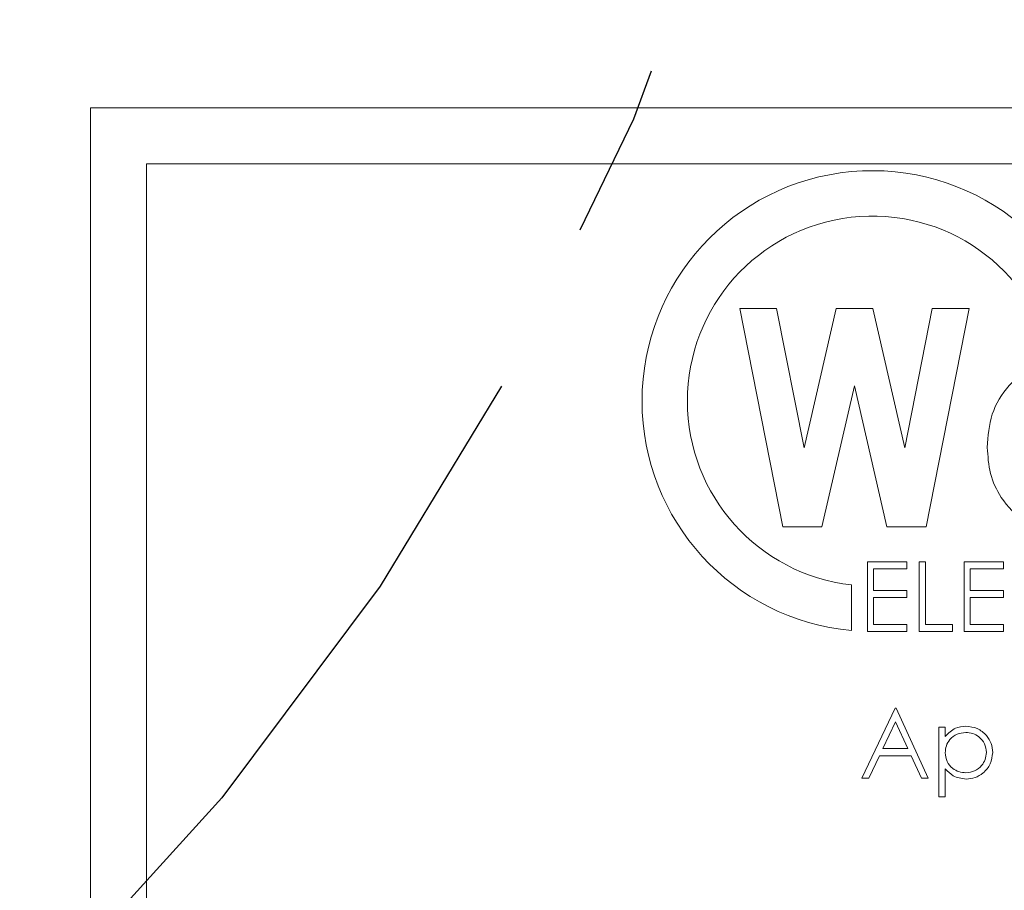
# Model space of a CAD drawing. Extents: x -14 to 208, y -263 to 7.
# Drawn here: x 65 to 67, y -239 to -238 of the extents above; entities that cross this region are included whole.
import ezdxf

# ---------------------------------------------------------------- set-up
doc = ezdxf.new("R2010")
doc.units = 0
doc.header["$MEASUREMENT"] = 0
doc.linetypes.add('CENTER', pattern=[2, 1.25, -0.25, 0.25, -0.25])
doc.layers.get('DEFPOINTS').update_dxf_attribs({"linetype": 'CONTINUOUS'})
for name, color, linetype in [('CENT', 2, 'CENTER'), ('DIM', 1, 'CONTINUOUS'), ('POWERHEAD', 84, 'CONTINUOUS')]:
    doc.layers.add(name, color=color, linetype=linetype)
doc.styles.add('ROMANT', font='ROMANT.shx')
doc.dimstyles.get("Standard").update_dxf_attribs({"dimtxt": 0.18, "dimasz": 0.18, "dimexe": 0.18, "dimexo": 0.0625, "dimgap": 0.09, "dimtad": 0, "dimtih": 1, "dimtoh": 1, "dimdec": 4, "dimzin": 0, "dimdsep": 46, "dimtxsty": 'STANDARD', "dimcen": 0.09, "dimadec": 0, "dimazin": 0, "dimtfac": 1, "dimtdec": 4, "dimtofl": 0, "dimtmove": 0, "dimatfit": 3, "dimfxl": 1, "dimtolj": 1, "dimtzin": 0, "dimarcsym": 0})

# ---------------------------------------------------------------- blocks, each defined once
blk = doc.blocks.new('*D100')
at = {"layer": 'DEFPOINTS', "color": 0, "transparency": 16777216}
for p in [(55.5317, -178.4656), (81.7516, -241.9843), (94.5843, -241.9843)]:
    blk.add_point(p, dxfattribs=at)
at = {"layer": 'DIM', "color": 0, "lineweight": -2, "transparency": 16777216}
for p, q in [((56.4692, -178.4656), (95.5218, -178.4656)), ((94.5843, -181.1656), (94.5843, -206.8178)), ((94.5843, -239.2843), (94.5843, -213.6321)), ((82.6891, -241.9843), (95.5218, -241.9843))]:
    blk.add_line(p, q, dxfattribs=at)
at = {"layer": 'DIM', "color": 0, "transparency": 16777216}
for points in [[(94.1343, -181.1656), (95.0343, -181.1656), (94.5843, -178.4656)], [(94.1343, -239.2843), (95.0343, -239.2843), (94.5843, -241.9843)]]:
    blk.add_solid(points, dxfattribs=at)
at = {"layer": 'DIM', "color": 0, "transparency": 16777216, "insert": (94.5843, -210.225), "char_height": 2.7, "attachment_point": 5, "style": 'ROMANT'}
blk.add_mtext('\\A1;63 1/2"', dxfattribs=at)

msp = doc.modelspace()

# ---------------------------------------------------------------- linework, layer by layer
at = {"layer": 'CENT'}
msp.add_circle((62.46198, -236.46786), 3.9375, dxfattribs=at)
at = {"layer": 'POWERHEAD', "lineweight": 15}
for p, q in [((68.81229, -237.98432), (65.31229, -237.98432)), ((65.31229, -237.98432), (65.31229, -241.98432)), ((65.39229, -238.06432), (65.39229, -241.90432)), ((68.73229, -238.06432), (65.39229, -238.06432)), ((66.24231, -238.27182), (66.29515, -238.27182)), ((66.30385, -238.58432), (66.24231, -238.27182)), ((66.29515, -238.27182), (66.33446, -238.47133)), ((66.33446, -238.47133), (66.38047, -238.27182)), ((66.38047, -238.27182), (66.43305, -238.27182)), ((66.43305, -238.27182), (66.47869, -238.47133)), ((66.47869, -238.47133), (66.51788, -238.27182)), ((66.57084, -238.27182), (66.50943, -238.58432)), ((66.51788, -238.27182), (66.57084, -238.27182)), ((66.40657, -238.38231), (66.36, -238.58432)), ((66.45283, -238.58432), (66.40657, -238.38231)), ((66.36, -238.58432), (66.30385, -238.58432)), ((66.50943, -238.58432), (66.45283, -238.58432)), ((66.42512, -238.63432), (66.48153, -238.63432)), ((66.42512, -238.73432), (66.42512, -238.63432)), ((66.48153, -238.63432), (66.48153, -238.64458)), ((66.49947, -238.63432), (66.50845, -238.63432)), ((66.49947, -238.73432), (66.49947, -238.63432)), ((66.50845, -238.63432), (66.50845, -238.72406)), ((66.56358, -238.63432), (66.61999, -238.63432)), ((66.56358, -238.73432), (66.56358, -238.63432)), ((66.61999, -238.63432), (66.61999, -238.64458)), ((66.43409, -238.64458), (66.43409, -238.67535)), ((66.48153, -238.64458), (66.43409, -238.64458)), ((66.57255, -238.64458), (66.57255, -238.67535)), ((66.61999, -238.64458), (66.57255, -238.64458)), ((66.40229, -238.73295), (66.40229, -238.66762)), ((66.43409, -238.67535), (66.48153, -238.67535)), ((66.48153, -238.67535), (66.48153, -238.6856)), ((66.57255, -238.67535), (66.61999, -238.67535)), ((66.61999, -238.67535), (66.61999, -238.6856)), ((66.43409, -238.6856), (66.43409, -238.72406)), ((66.48153, -238.6856), (66.43409, -238.6856)), ((66.57255, -238.6856), (66.57255, -238.72406)), ((66.61999, -238.6856), (66.57255, -238.6856)), ((66.48153, -238.73432), (66.42512, -238.73432)), ((66.43409, -238.72406), (66.48153, -238.72406)), ((66.48153, -238.72406), (66.48153, -238.73432)), ((66.54691, -238.73432), (66.49947, -238.73432)), ((66.50845, -238.72406), (66.54691, -238.72406)), ((66.54691, -238.72406), (66.54691, -238.73432)), ((66.61999, -238.73432), (66.56358, -238.73432)), ((66.57255, -238.72406), (66.61999, -238.72406)), ((66.61999, -238.72406), (66.61999, -238.73432)), ((66.41742, -238.94432), (66.46486, -238.84432)), ((66.46486, -238.84432), (66.46614, -238.84432)), ((66.46614, -238.84432), (66.51229, -238.94432)), ((66.4654, -238.86381), (66.44729, -238.90201)), ((66.48303, -238.90201), (66.4654, -238.86381)), ((66.52768, -238.87124), (66.53665, -238.87124)), ((66.52768, -238.97124), (66.52768, -238.87124)), ((66.53665, -238.87124), (66.53665, -238.88476)), ((66.44729, -238.90201), (66.48303, -238.90201)), ((66.44242, -238.91227), (66.42722, -238.94432)), ((66.48776, -238.91227), (66.44242, -238.91227)), ((66.50254, -238.94432), (66.48776, -238.91227)), ((66.53665, -238.93108), (66.53665, -238.97124)), ((66.42722, -238.94432), (66.41742, -238.94432)), ((66.51229, -238.94432), (66.50254, -238.94432)), ((66.53665, -238.97124), (66.52768, -238.97124))]:
    msp.add_line(p, q, dxfattribs=at)
for radius, start, end in [(0.33, 10.47568, 264.78409), (0.265, 13.0861, 263.49975)]:
    msp.add_arc((66.43229, -238.40432), radius, start, end, dxfattribs=at)
for points, knots in [([(66.59688, -238.47058), (66.59804, -238.45446), (66.60037, -238.42227), (66.62408, -238.38306), (66.65719, -238.35639), (66.68251, -238.35343), (66.69516, -238.35195)], [0, 0, 0, 0, 0.2805586, 0.5602593, 0.7802692, 1, 1, 1, 1]), ([(66.69673, -238.58833), (66.68073, -238.58567), (66.64865, -238.58036), (66.6168, -238.5461), (66.5993, -238.50846), (66.59769, -238.48321), (66.59688, -238.47058)], [0, 0, 0, 0, 0.2784436, 0.5583868, 0.7790382, 1, 1, 1, 1]), ([(66.53665, -238.88476), (66.5412, -238.87997), (66.54935, -238.87138), (66.56102, -238.8704), (66.56618, -238.86996)], [0, 0, 0, 0, 0.5584178, 1, 1, 1, 1]), ([(66.56618, -238.86996), (66.57179, -238.8706), (66.583, -238.87188), (66.5955, -238.88205), (66.60339, -238.89436), (66.6042, -238.90318), (66.6046, -238.90758)], [0, 0, 0, 0, 0.2796269, 0.559432, 0.7797032, 1, 1, 1, 1]), ([(66.5661, -238.87894), (66.56177, -238.8794), (66.55312, -238.88032), (66.54337, -238.88809), (66.5375, -238.89774), (66.53694, -238.90454), (66.53665, -238.90794)], [0, 0, 0, 0, 0.2797467, 0.559315, 0.7795146, 1, 1, 1, 1]), ([(66.59563, -238.90768), (66.59503, -238.90341), (66.59384, -238.89487), (66.58594, -238.88534), (66.57619, -238.87985), (66.56947, -238.87924), (66.5661, -238.87894)], [0, 0, 0, 0, 0.2793874, 0.5590918, 0.7795083, 1, 1, 1, 1]), ([(66.53665, -238.90794), (66.53713, -238.91226), (66.53808, -238.92089), (66.54626, -238.93036), (66.55612, -238.93566), (66.56287, -238.9363), (66.56624, -238.93663)], [0, 0, 0, 0, 0.2796541, 0.5588748, 0.7794546, 1, 1, 1, 1]), ([(66.56624, -238.93663), (66.57052, -238.93609), (66.57907, -238.93502), (66.58867, -238.92728), (66.5945, -238.91774), (66.59525, -238.91103), (66.59563, -238.90768)], [0, 0, 0, 0, 0.2796281, 0.5592472, 0.779775, 1, 1, 1, 1]), ([(66.6046, -238.90758), (66.60395, -238.9132), (66.60264, -238.92445), (66.5922, -238.93682), (66.57971, -238.94446), (66.57088, -238.94522), (66.56646, -238.9456)], [0, 0, 0, 0, 0.2795398, 0.5592729, 0.7795593, 1, 1, 1, 1]), ([(66.56646, -238.9456), (66.55996, -238.94473), (66.54831, -238.94318), (66.54022, -238.93478), (66.53665, -238.93108)], [0, 0, 0, 0, 0.5584659, 1, 1, 1, 1])]:
    msp.add_open_spline(points, degree=3, knots=knots, dxfattribs=at)

# ---------------------------------------------------------------- dimensions: what is measured, and where the dimension line sits
at = {"layer": 'DIM'}
dim = msp.add_linear_dim(base=(94.58427, -241.98432), p1=(55.53169, -178.46559), p2=(81.75158, -241.98432), angle=90, dimstyle='STANDARD', override={"dimscale": 15, "dimexe": 0.0625, "dimdec": 3, "dimlunit": 5, "dimpost": '"', "dimtxsty": 'ROMANT', "dimfrac": 2}, dxfattribs=at)
dim.commit()
dim.dimension.update_dxf_attribs({"geometry": '*D100', "text_midpoint": (94.58427, -210.22496)})

doc.saveas('drawing.dxf')
